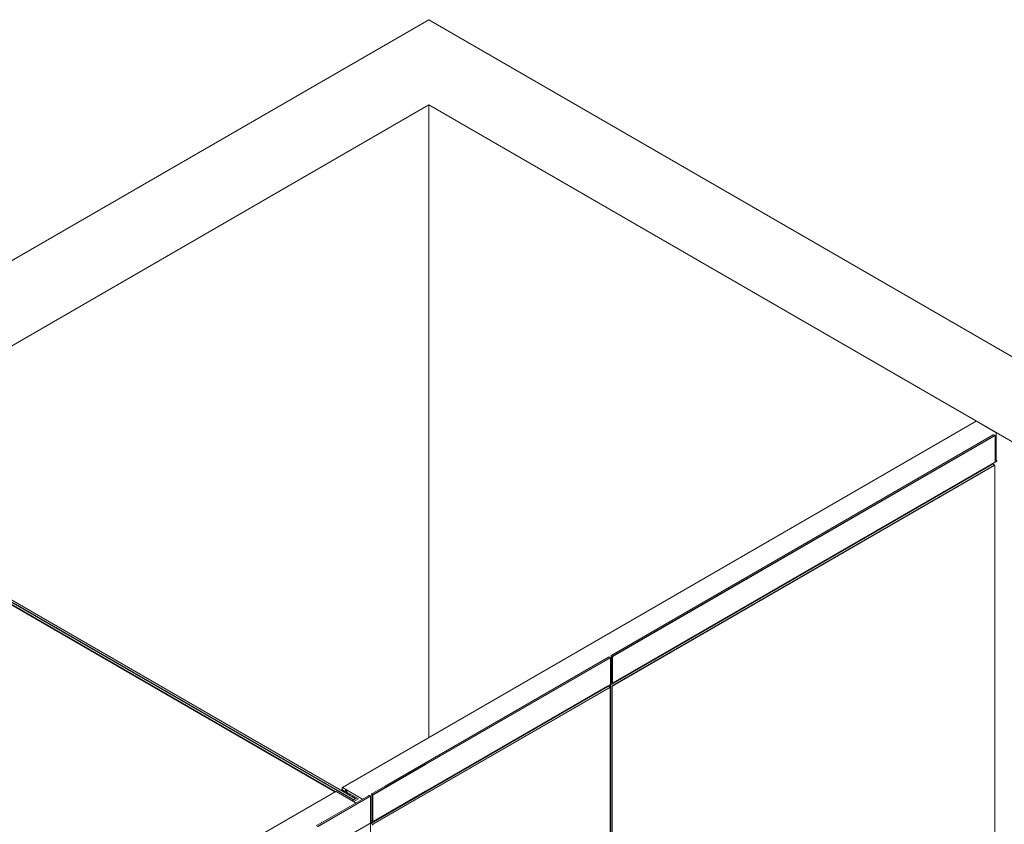
# Model space of a CAD drawing. Units: inches. Extents: x 3806 to 13331, y -819 to 5979.
# Drawn here: x 3968 to 4042, y -233 to -172 of the extents above; entities that cross this region are included whole.
import ezdxf

# ---------------------------------------------------------------- set-up
doc = ezdxf.new("R2010")
doc.units = ezdxf.units.IN
doc.header["$MEASUREMENT"] = 0

msp = doc.modelspace()

# ---------------------------------------------------------------- linework, layer by layer
at = {"color": 0, "linetype": 'Continuous', "lineweight": 0, "extrusion": (1.11022e-16, 0.816497, 0.57735)}
for p, q in [((3998.42508, -172.13764), (3837.81242, -264.86741)), ((4058.33582, -206.72712), (3998.42508, -172.13764)), ((3843.38019, -268.08196), (3998.42508, -178.56675)), ((3998.42508, -226.3265), (3998.42508, -178.56675)), ((3998.42508, -178.56675), (4052.76805, -209.94167)), ((4039.7781, -202.45134), (3991.89057, -230.09919)), ((4041.2454, -203.28907), (4039.79778, -202.45329)), ((4012.25127, -220.10281), (4041.06451, -203.46751)), ((4041.14802, -203.51573), (4012.33478, -220.15103)), ((4012.3487, -220.17514), (4041.16194, -203.53984)), ((4041.10388, -203.46361), (4041.18739, -203.51183)), ((4041.2037, -203.56395), (4041.2037, -203.54788)), ((4041.2037, -203.56395), (4041.2037, -205.49268)), ((4041.27324, -205.37853), (4041.27324, -203.33729)), ((4012.19559, -222.32728), (4041.00883, -205.69198)), ((4041.12018, -205.75628), (4012.30694, -222.39157)), ((4012.32086, -222.41568), (4041.1341, -205.78038)), ((4041.16194, -205.56501), (4012.3487, -222.20031)), ((4040.99849, -205.65938), (4041.00644, -205.66398)), ((4041.15955, -205.75238), (4041.0482, -205.68808)), ((4041.16194, -205.56501), (4041.14802, -205.57305)), ((4041.17586, -205.80449), (4041.17586, -205.78842)), ((4041.17586, -205.80449), (4041.17586, -280.80003)), ((4041.19638, -205.52417), (4041.32408, -205.45045)), ((4041.2037, -205.49268), (4041.2037, -205.47661)), ((4041.31227, -205.41071), (4041.28159, -205.393)), ((3950.69912, -206.76908), (3992.68006, -231.00684)), ((3992.7079, -230.99076), (3950.72696, -206.753)), ((3950.86615, -206.67264), (3992.8471, -230.9104)), ((3991.36011, -230.40549), (3950.55993, -206.84944)), ((3951.33632, -207.32984), (3991.33227, -230.42156)), ((4012.23735, -220.11085), (4012.25127, -220.10281)), ((3995.13036, -229.98755), (4012.00072, -220.24746)), ((4012.08423, -220.29568), (3998.16432, -228.33233)), ((3998.17835, -228.35638), (4012.09815, -220.31979)), ((4012.04009, -220.24356), (4012.1236, -220.29178)), ((4012.13991, -220.3439), (4012.13991, -220.32783)), ((4012.13991, -220.3439), (4012.13991, -222.27263)), ((4012.19559, -220.18317), (4012.19559, -220.19925)), ((4012.19559, -222.12798), (4012.19559, -220.19925)), ((4012.27911, -220.24747), (4012.27911, -222.1762)), ((4012.30694, -222.1762), (4012.30694, -220.24747)), ((4012.09815, -222.34496), (3998.17835, -230.38155)), ((4012.09815, -222.34496), (4012.08423, -222.353)), ((4012.13259, -222.30413), (4012.29358, -222.21118)), ((4012.13991, -222.27263), (4012.13991, -222.25656)), ((4012.30545, -222.21563), (4012.15383, -222.30317)), ((4012.18167, -222.33532), (4012.19559, -222.32728)), ((4012.2119, -222.16402), (4012.29541, -222.21224)), ((4012.33478, -222.20834), (4012.3487, -222.20031)), ((4011.91951, -222.45453), (3994.07479, -232.75716)), ((3994.10263, -232.77323), (4011.94735, -222.4706)), ((4012.05871, -222.53489), (3994.21398, -232.83753)), ((3994.2279, -232.86164), (4012.07262, -222.559)), ((4011.93701, -222.438), (4011.95888, -222.45063)), ((4011.98672, -222.4667), (4012.09808, -222.53099)), ((4012.09815, -222.39961), (4012.09815, -222.53104)), ((4012.11438, -222.58311), (4012.11438, -222.56704)), ((4012.11438, -222.58311), (4012.11438, -297.57865)), ((4012.13991, -222.40764), (4012.13991, -222.42372)), ((4012.13991, -297.41925), (4012.13991, -222.42372)), ((4012.25127, -222.48801), (4012.25127, -297.48354)), ((4012.27911, -297.48354), (4012.27911, -222.48801)), ((3998.16432, -228.33233), (3994.2112, -230.61466)), ((3994.22512, -230.63877), (3998.17824, -228.35644)), ((3985.5476, -233.76134), (3991.39912, -230.38297)), ((3991.4188, -230.38492), (3992.86642, -231.2207)), ((3991.81129, -230.31238), (3991.81129, -230.2916)), ((3991.85882, -230.25945), (3991.81706, -230.28356)), ((3991.81706, -230.29963), (3992.01193, -230.41214)), ((3991.88242, -230.11722), (3991.88242, -230.21365)), ((3993.35788, -230.93693), (3991.91026, -230.10114)), ((3991.91026, -230.26187), (3992.16778, -230.41055)), ((3992.05369, -230.38803), (3991.92841, -230.31571)), ((3992.03977, -230.41214), (3992.05369, -230.40411)), ((3992.05945, -230.45565), (3992.05945, -230.39607)), ((3992.13297, -230.33259), (3992.13297, -230.30366)), ((3992.14132, -230.29884), (3992.22484, -230.34706)), ((3992.16778, -230.36234), (3992.14132, -230.34706)), ((3992.16885, -230.31474), (3992.15561, -230.32238)), ((3992.17993, -230.33078), (3992.16742, -230.32355)), ((3992.16742, -230.36213), (3992.17993, -230.36935)), ((3992.18255, -230.41202), (3992.20056, -230.40162)), ((3992.20081, -230.40551), (3992.20081, -230.53727)), ((3992.20104, -230.5374), (3992.20104, -230.51662)), ((3992.27219, -230.47083), (3992.2068, -230.50858)), ((3992.2068, -230.52465), (3992.40167, -230.63716)), ((3992.23422, -230.49275), (3992.23422, -230.4248)), ((3992.23876, -230.37117), (3992.23876, -230.43546)), ((3992.25268, -230.45957), (3993.09898, -230.94818)), ((3994.11376, -230.57448), (3994.12768, -230.56644)), ((3994.12768, -230.56644), (3995.13036, -229.98755)), ((3998.17824, -230.38161), (3994.22512, -232.66394)), ((3995.11644, -229.99559), (3995.13036, -229.98755)), ((3989.92401, -232.99343), (3993.87713, -230.7111)), ((3993.96065, -230.75932), (3990.00753, -233.04165)), ((3990.02145, -233.06576), (3993.97457, -230.78343)), ((3992.42951, -230.63716), (3992.48519, -230.60502)), ((3992.7079, -231.05506), (3992.6437, -231.09212)), ((3992.64646, -230.79456), (3992.64646, -230.77378)), ((3992.7079, -230.7336), (3992.65222, -230.76575)), ((3992.65222, -230.78182), (3992.87866, -230.91255)), ((3992.69398, -231.01487), (3992.68006, -231.00684)), ((3992.76358, -231.05506), (3992.7079, -231.05506)), ((3992.75506, -231.15641), (3993.10735, -230.95301)), ((3992.91669, -230.93451), (3992.76358, -231.02291)), ((3992.76358, -231.02291), (3992.76358, -231.05506)), ((3992.86101, -230.91844), (3992.8471, -230.9104)), ((3992.89426, -231.26892), (3992.89426, -231.27856)), ((3993.38572, -230.99482), (3993.38572, -230.98515)), ((3994.00002, -230.75542), (3993.9165, -230.7072)), ((3994.01633, -230.80754), (3994.01633, -230.79146)), ((3994.01633, -230.80754), (3994.01633, -232.73627)), ((3994.07201, -230.64681), (3994.07201, -230.66288)), ((3994.07201, -232.59161), (3994.07201, -230.66288)), ((3994.15552, -230.7111), (3994.15552, -232.63983)), ((3994.18336, -232.63983), (3994.18336, -230.7111)), ((3990.32144, -232.75436), (3990.32144, -232.76397)), ((3994.00901, -232.76776), (3994.16999, -232.67482)), ((3994.01633, -232.73627), (3994.01633, -232.72019)), ((3994.17183, -232.67588), (3994.08831, -232.62766)), ((3994.08871, -232.78127), (3994.10263, -232.77323)), ((3994.2112, -232.67198), (3994.22512, -232.66394)), ((3993.97457, -232.80859), (3990.02145, -235.09093)), ((3993.97457, -232.80859), (3993.96065, -232.81663)), ((3994.01911, -232.8536), (3994.01911, -307.84913)), ((3994.04695, -232.8536), (3994.04695, -232.86967))]:
    msp.add_line(p, q, dxfattribs=at)
at = {"color": 0, "linetype": 'Continuous', "lineweight": 0}
for centre, major_axis, ratio, start_param, end_param in [((4039.79778, -202.48543), (-0.01969, 0.0341), 0.57735027, -0.78539816, -0.00000014), ((4041.14802, -203.58002), (0.03937, 0.06819), 0.57735088, -0.78539763, 0.78539869), ((4041.2454, -203.32122), (0.01969, -0.0341), 0.57735027, 0.78539816, 2.35619449), ((4040.96707, -205.73217), (0.03937, 0.06819), 0.57735088, -0.55898887, 0.23059422), ((4041.12018, -205.82057), (0.03937, 0.06819), 0.57735088, -0.78539763, 0.78539869), ((4041.31227, -205.42999), (-0.01181, 0.02046), 0.57735027, -3.14159319, -0.78539816), ((4012.23735, -220.15906), (-0.02953, -0.05114), 0.57735088, -2.35619396, -0.78539976), ((4012.33478, -220.21532), (-0.03937, -0.06819), 0.57735088, -2.35619396, -0.78539763), ((4012.08423, -220.35997), (0.03937, 0.06819), 0.57735088, -0.78539763, 0.78539869), ((4012.15383, -222.36746), (-0.03937, -0.06819), 0.57735088, -2.35619396, -0.78539763), ((4012.18167, -222.38354), (-0.02953, -0.05114), 0.57735088, -2.35619396, -0.78539976), ((4012.33478, -222.14405), (-0.03937, -0.06819), 0.57735088, -0.78539763, 0.78539869), ((4011.91951, -222.51882), (0.03937, 0.06819), 0.57735088, -0.36136652, 0.78539869), ((4012.05871, -222.59918), (0.03937, 0.06819), 0.57735088, -0.78539763, 0.78539869), ((4012.30694, -222.45586), (-0.03937, -0.06819), 0.57735088, -2.35619396, -0.78539763), ((3991.83098, -230.2916), (-0.01969, 0), 0.57735027, -0.78539923, 0.7853971), ((3992.02585, -230.35589), (-0.23622, 0), 0.57735027, -0.96855428, -0.78539923), ((3991.91026, -230.13329), (-0.01969, 0.0341), 0.57735027, -0.78539816, 0.78539816), ((3991.91026, -230.22973), (0.01969, -0.0341), 0.57735027, -2.35619449, -0.78539816), ((3992.02585, -230.40411), (0.01969, 0), 0.57735027, -2.35619555, -0.78539923), ((3992.03977, -230.39607), (0.01969, 0), 0.57735027, -0.78539923, 0.7853971), ((3992.16742, -230.34284), (0.01181, -0.02046), 0.57735027, -3.92699082, -0.78539816), ((3992.16778, -230.38644), (-0.01476, 0.02557), 0.57735027, -3.92699082, -0.78539816), ((3992.17993, -230.39346), (-0.03839, 0.06649), 0.57735027, -2.35619449, -0.78539816), ((3992.22072, -230.51662), (-0.01969, 0), 0.57735027, -0.78539923, 0.7853971), ((3992.25268, -230.44349), (0.00984, -0.01705), 0.57735027, -2.35619449, -0.78539816), ((3992.41559, -230.62913), (0.01969, 0), 0.57735027, -2.35619555, -0.78539923), ((3992.66614, -230.77378), (-0.01969, 0), 0.57735027, -0.78539923, 0.7853971), ((3992.69398, -231.06309), (-0.02953, 0.05114), 0.57734966, -1.74291744, -0.78539763), ((3992.7079, -231.05506), (-0.03937, 0.06819), 0.57734966, -1.89254635, -0.78539763), ((3992.86101, -230.96665), (-0.02953, 0.05114), 0.57734966, -1.57079532, -0.78539763), ((3992.89258, -230.90452), (0.01969, 0), 0.57735027, -2.35619555, -1.308998), ((3993.35788, -230.96907), (0.01969, -0.0341), 0.57735027, 0.78539816, 2.35619449), ((3993.96065, -230.82361), (0.03937, 0.06819), 0.57735088, -0.78539763, 0.78539869), ((3994.11376, -230.6227), (-0.02953, -0.05114), 0.57735088, -2.35619396, -0.78539976), ((3994.2112, -230.67895), (-0.03937, -0.06819), 0.57735088, -2.35619396, -0.78539763), ((3994.07479, -232.82145), (-0.03937, -0.06819), 0.57735088, -2.35619396, -0.78539763), ((3994.08871, -232.82949), (-0.02953, -0.05114), 0.57735088, -2.35619396, -0.78539976), ((3994.2112, -232.60769), (-0.03937, -0.06819), 0.57735088, -0.78539763, 0.78539869), ((3994.21398, -232.90182), (-0.03937, -0.06819), 0.57735088, -2.35619396, -0.78539763)]:
    msp.add_ellipse(centre, major_axis=major_axis, ratio=ratio, start_param=start_param, end_param=end_param, dxfattribs=at)
at = {"color": 0, "linetype": 'Continuous', "lineweight": 0, "extrusion": (1.40504e-16, -1.45219e-16, -1)}
msp.add_ellipse((4041.06451, -203.5318), major_axis=(0.03937, 0.06819), ratio=0.57735088, start_param=-0.78539869, end_param=0, dxfattribs=at)
at = {"color": 0, "linetype": 'Continuous', "lineweight": 0, "extrusion": (6.46739e-17, -1.65537e-16, -1)}
msp.add_ellipse((4041.16194, -203.58806), major_axis=(0.02953, 0.05114), ratio=0.57735088, start_param=-0.78539869, end_param=0.78539763, dxfattribs=at)
at = {"color": 0, "linetype": 'Continuous', "lineweight": 0, "extrusion": (2.81007e-16, -2.90437e-16, -1)}
msp.add_ellipse((4041.00883, -205.75628), major_axis=(0.03937, 0.06819), ratio=0.57735088, start_param=-0.78539869, end_param=0, dxfattribs=at)
at = {"color": 0, "linetype": 'Continuous', "lineweight": 0, "extrusion": (2.32933e-16, -2.62682e-16, -1)}
msp.add_ellipse((4041.1341, -205.8286), major_axis=(0.02953, 0.05114), ratio=0.57735088, start_param=-0.78539869, end_param=0.78539763, dxfattribs=at)
at = {"color": 0, "linetype": 'Continuous', "lineweight": 0, "extrusion": (1.8114e-16, -2.96878e-16, -1)}
for centre, major_axis, start_param, end_param in [((4041.16194, -205.51679), (-0.02953, -0.05114), -2.35619502, -0.78539869), ((4012.3487, -220.22336), (0.02953, 0.05114), -2.35619502, -0.78539869), ((4011.94735, -222.53489), (0.03937, 0.06819), -0.78539869, 0), ((3994.22512, -230.68699), (0.02953, 0.05114), -2.35619502, -0.78539869), ((3993.97457, -232.76038), (-0.02953, -0.05114), -2.35619502, -0.78539869)]:
    msp.add_ellipse(centre, major_axis=major_axis, ratio=0.57735088, start_param=start_param, end_param=end_param, dxfattribs=at)
at = {"color": 0, "linetype": 'Continuous', "lineweight": 0, "extrusion": (-9.24296e-17, -1.17463e-16, -1)}
msp.add_ellipse((4041.28159, -205.38335), major_axis=(0.00591, -0.01023), ratio=0.57735027, start_param=0.78539816, end_param=2.35619449, dxfattribs=at)
at = {"color": 0, "linetype": 'Continuous', "lineweight": 0, "extrusion": (2.84726e-16, -2.28486e-16, -1)}
msp.add_ellipse((4012.25127, -220.1671), major_axis=(0.03937, 0.06819), ratio=0.57735088, start_param=-2.35619502, end_param=-0.78539869, dxfattribs=at)
at = {"color": 0, "linetype": 'Continuous', "lineweight": 0, "extrusion": (6.09553e-17, -2.27489e-16, -1)}
msp.add_ellipse((4012.00072, -220.31176), major_axis=(0.03937, 0.06819), ratio=0.57735088, start_param=-0.78539869, end_param=0, dxfattribs=at)
at = {"color": 0, "linetype": 'Continuous', "lineweight": 0, "extrusion": (1.47941e-16, -2.1315e-17, -1)}
msp.add_ellipse((4012.09815, -220.36801), major_axis=(0.02953, 0.05114), ratio=0.57735088, start_param=-0.78539869, end_param=0.78539763, dxfattribs=at)
at = {"color": 0, "linetype": 'Continuous', "lineweight": 0, "extrusion": (8.87109e-17, -1.79415e-16, -1)}
msp.add_ellipse((4012.09815, -222.29674), major_axis=(-0.02953, -0.05114), ratio=0.57735088, start_param=-2.35619502, end_param=-0.78539869, dxfattribs=at)
at = {"color": 0, "linetype": 'Continuous', "lineweight": 0, "extrusion": (2.16333e-16, -1.249e-16, -1)}
msp.add_ellipse((4012.19559, -222.39157), major_axis=(0.03937, 0.06819), ratio=0.57735088, start_param=-2.35619502, end_param=-0.78539869, dxfattribs=at)
at = {"color": 0, "linetype": 'Continuous', "lineweight": 0, "extrusion": (2.12615e-16, -1.86852e-16, -1)}
msp.add_ellipse((4012.25127, -222.09583), major_axis=(-0.03937, -0.06819), ratio=0.57735088, start_param=0, end_param=0.78539763, dxfattribs=at)
at = {"color": 0, "linetype": 'Continuous', "lineweight": 0, "extrusion": (1.12748e-16, -1.93293e-16, -1)}
msp.add_ellipse((4012.3487, -222.15209), major_axis=(-0.02953, -0.05114), ratio=0.57735088, start_param=-0.78539869, end_param=0.78539763, dxfattribs=at)
at = {"color": 0, "linetype": 'Continuous', "lineweight": 0, "extrusion": (2.44089e-16, -7.68262e-17, -1)}
msp.add_ellipse((4012.07262, -222.60722), major_axis=(0.02953, 0.05114), ratio=0.57735088, start_param=-0.78539869, end_param=0.78539763, dxfattribs=at)
at = {"color": 0, "linetype": 'Continuous', "lineweight": 0, "extrusion": (2.01459e-16, -3.72708e-16, -1)}
msp.add_ellipse((4012.32086, -222.4639), major_axis=(0.02953, 0.05114), ratio=0.57735088, start_param=-2.35619502, end_param=-0.78539869, dxfattribs=at)
at = {"color": 0, "linetype": 'Continuous', "lineweight": 0, "extrusion": (-3.31999e-17, -2.75563e-16, -1)}
msp.add_ellipse((3991.4188, -230.41707), major_axis=(-0.01969, 0.0341), ratio=0.57735027, start_param=0.00000053, end_param=0.78539816, dxfattribs=at)
at = {"color": 0, "linetype": 'Continuous', "lineweight": 0, "extrusion": (-3.94865e-17, 5.77136e-33, -1)}
msp.add_ellipse((3991.95625, -230.29963), major_axis=(-0.03937, 0), ratio=0.57735027, start_param=-0.7853971, end_param=0.78539923, dxfattribs=at)
at = {"color": 0, "linetype": 'Continuous', "lineweight": 0, "extrusion": (1.28179e-17, 1.66533e-16, -1)}
msp.add_ellipse((3992.02585, -230.33982), major_axis=(0.1378, 0), ratio=0.57735027, start_param=-2.35619343, end_param=-2.25640621, dxfattribs=at)
at = {"color": 0, "linetype": 'Continuous', "lineweight": 0, "extrusion": (-4.04911e-16, -2.97874e-16, -1)}
msp.add_ellipse((3992.14132, -230.30848), major_axis=(-0.00591, 0.01023), ratio=0.57735027, start_param=-0.78539816, end_param=0.78539816, dxfattribs=at)
at = {"color": 0, "linetype": 'Continuous', "lineweight": 0, "extrusion": (-1.44222e-16, -8.32667e-17, -1)}
msp.add_ellipse((3992.14132, -230.33741), major_axis=(0.00591, -0.01023), ratio=0.57735027, start_param=0.78539816, end_param=2.35619449, dxfattribs=at)
at = {"color": 0, "linetype": 'Continuous', "lineweight": 0, "extrusion": (-2.60689e-16, -2.14608e-16, -1)}
msp.add_ellipse((3992.17993, -230.39346), major_axis=(-0.01476, 0.02557), ratio=0.57735027, start_param=0.78539816, end_param=2.35619449, dxfattribs=at)
at = {"color": 0, "linetype": 'Continuous', "lineweight": 0, "extrusion": (-4.0637e-17, -1.51659e-16, -1)}
msp.add_ellipse((3992.22484, -230.36313), major_axis=(0.00984, -0.01705), ratio=0.57735027, start_param=-2.35619449, end_param=-0.78539816, dxfattribs=at)
at = {"color": 0, "linetype": 'Continuous', "lineweight": 0, "extrusion": (9.61481e-17, -5.55112e-17, -1)}
msp.add_ellipse((3994.12768, -230.63073), major_axis=(0.03937, 0.06819), ratio=0.57735088, start_param=-2.35619502, end_param=-0.78539869, dxfattribs=at)
at = {"color": 0, "linetype": 'Continuous', "lineweight": 0, "extrusion": (1.33873e-17, 1.11022e-16, -1)}
msp.add_ellipse((3992.52695, -230.62913), major_axis=(0.05906, 0), ratio=0.57735027, start_param=-2.35619343, end_param=-2.12158227, dxfattribs=at)
at = {"color": 0, "linetype": 'Continuous', "lineweight": 0, "extrusion": (1.11555e-17, -1.85856e-16, -1)}
msp.add_ellipse((3992.68006, -231.07113), major_axis=(0.03937, -0.06819), ratio=0.57734966, start_param=-2.35619502, end_param=-1.47455971, dxfattribs=at)
at = {"color": 0, "linetype": 'Continuous', "lineweight": 0, "extrusion": (-1.12748e-16, -1.93293e-16, -1)}
msp.add_ellipse((3992.69398, -231.06309), major_axis=(0.02953, -0.05114), ratio=0.57734966, start_param=-2.35619502, end_param=-1.39867521, dxfattribs=at)
at = {"color": 0, "linetype": 'Continuous', "lineweight": 0, "extrusion": (-1.65666e-17, -1.11022e-16, -1)}
msp.add_ellipse((3992.66614, -230.70949), major_axis=(-0.05906, 0), ratio=0.57735027, start_param=-2.59081035, end_param=-2.35619343, dxfattribs=at)
at = {"color": 0, "linetype": 'Continuous', "lineweight": 0, "extrusion": (-9.24297e-17, -1.17463e-16, -1)}
msp.add_ellipse((3992.8471, -230.97469), major_axis=(0.03937, -0.06819), ratio=0.57734966, start_param=-2.35619502, end_param=-1.57079708, dxfattribs=at)
at = {"color": 0, "linetype": 'Continuous', "lineweight": 0, "extrusion": (-2.12615e-16, -1.86852e-16, -1)}
msp.add_ellipse((3992.86642, -231.25285), major_axis=(0.01969, -0.0341), ratio=0.57735027, start_param=-2.35619449, end_param=-0.78539816, dxfattribs=at)
at = {"color": 0, "linetype": 'Continuous', "lineweight": 0, "extrusion": (-7.09606e-17, 2.77556e-16, -1)}
msp.add_ellipse((3992.90277, -230.92647), major_axis=(0.01969, 0), ratio=0.57735027, start_param=-1.83259465, end_param=0.78539923, dxfattribs=at)
at = {"color": 0, "linetype": 'Continuous', "lineweight": 0, "extrusion": (5.44403e-18, -3.23637e-16, -1)}
msp.add_ellipse((3993.87713, -230.77539), major_axis=(0.03937, 0.06819), ratio=0.57735088, start_param=-0.78539869, end_param=0, dxfattribs=at)
at = {"color": 0, "linetype": 'Continuous', "lineweight": 0, "extrusion": (2.4037e-16, -1.38778e-16, -1)}
for centre, major_axis in [((3993.97457, -230.83164), (0.02953, 0.05114)), ((3994.22512, -232.61572), (-0.02953, -0.05114))]:
    msp.add_ellipse(centre, major_axis=major_axis, ratio=0.57735088, start_param=-0.78539869, end_param=0.78539763, dxfattribs=at)
at = {"color": 0, "linetype": 'Continuous', "lineweight": 0, "extrusion": (-4.06371e-17, -1.51659e-16, -1)}
msp.add_ellipse((3990.2936, -232.73829), major_axis=(0.01969, -0.0341), ratio=0.57734966, start_param=-2.35619502, end_param=-0.78539869, dxfattribs=at)
at = {"color": 0, "linetype": 'Continuous', "lineweight": 0, "extrusion": (-1.31341e-16, -1.16467e-16, -1)}
msp.add_ellipse((3994.10263, -232.83753), major_axis=(0.03937, 0.06819), ratio=0.57735088, start_param=-2.35619502, end_param=-0.78539869, dxfattribs=at)
at = {"color": 0, "linetype": 'Continuous', "lineweight": 0, "extrusion": (2.60689e-16, -2.14608e-16, -1)}
msp.add_ellipse((3994.08871, -232.82949), major_axis=(0.02953, 0.05114), ratio=0.57735088, start_param=-2.3561929, end_param=-0.78539869, dxfattribs=at)
at = {"color": 0, "linetype": 'Continuous', "lineweight": 0, "extrusion": (1.09029e-16, -2.55245e-16, -1)}
msp.add_ellipse((3994.12768, -232.55947), major_axis=(-0.03937, -0.06819), ratio=0.57735088, start_param=0, end_param=0.78539763, dxfattribs=at)
at = {"color": 0, "linetype": 'Continuous', "lineweight": 0, "extrusion": (1.36785e-16, -2.07171e-16, -1)}
msp.add_ellipse((3994.2279, -232.90985), major_axis=(0.02953, 0.05114), ratio=0.57735088, start_param=-2.35619502, end_param=-0.78539869, dxfattribs=at)

doc.saveas('drawing.dxf')
